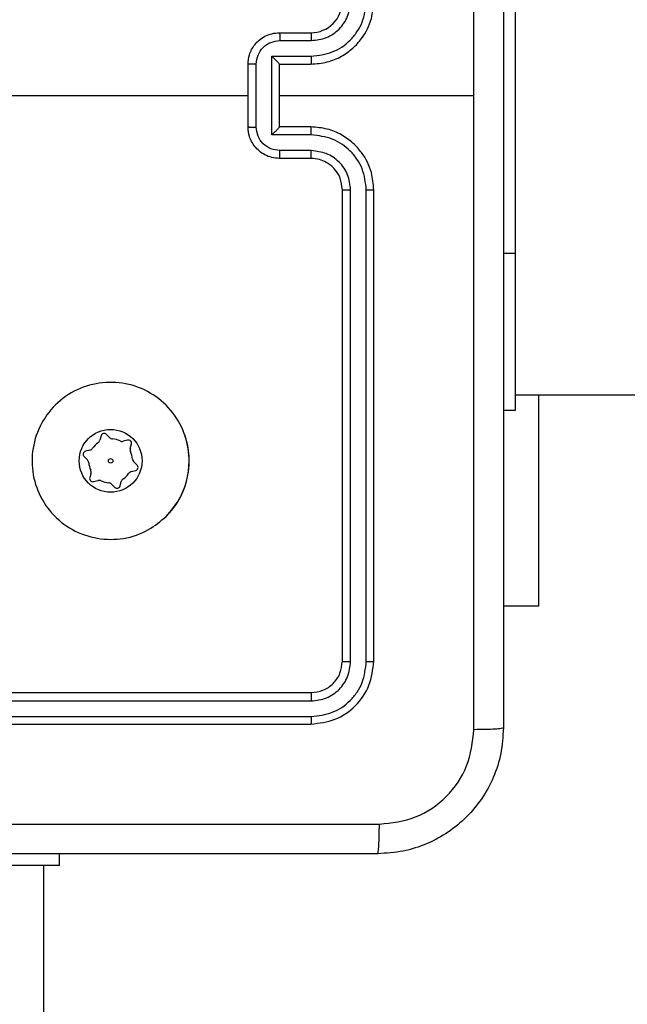
# Model space of a CAD drawing. Units: millimetres. Extents: x -458 to 1259, y 258 to 1118.
# Drawn here: x 544 to 548, y 637 to 644 of the extents above; entities that cross this region are included whole.
import ezdxf

# ---------------------------------------------------------------- set-up
doc = ezdxf.new("R2010")
doc.units = ezdxf.units.MM
doc.header["$LTSCALE"] = 45
doc.header["$PDSIZE"] = -1
doc.layers.add('VP-EQ', color=7, linetype='Continuous', true_color=0x8a3492)
doc.dimstyles.get("Standard").update_dxf_attribs({"dimtxt": 14, "dimasz": 20, "dimexe": 20, "dimexo": 50, "dimgap": 20, "dimtad": 0, "dimdec": 0, "dimzin": 0, "dimdsep": 46, "dimtxsty": 'Standard', "dimcen": -0.09, "dimadec": 0, "dimazin": 0, "dimtfac": 1, "dimtdec": 4, "dimtofl": 0, "dimtmove": 0, "dimatfit": 3, "dimfxl": 70, "dimfxlon": 1, "dimtolj": 1, "dimtzin": 0, "dimarcsym": 0})

# ---------------------------------------------------------------- blocks, each defined once
blk = doc.blocks.new('*D681')
at = {"color": 0, "lineweight": -2}
for p, q in [((62.1472, 1028.3279), (62.1472, 1118.3279)), ((975.2366, 1028.3279), (975.2366, 1118.3279)), ((82.1472, 1098.3279), (485.0197, 1098.3279)), ((955.2366, 1098.3279), (557.6864, 1098.3279))]:
    blk.add_line(p, q, dxfattribs=at)
at = {"color": 0}
for points in [[(82.1472, 1101.6613), (82.1472, 1094.9946), (62.1472, 1098.3279)], [(955.2366, 1094.9946), (955.2366, 1101.6613), (975.2366, 1098.3279)]]:
    blk.add_solid(points, dxfattribs=at)
at = {"layer": 'Defpoints', "color": 0}
for p in [(62.1472, 1098.3279), (62.1472, 680.0333), (975.2366, 452.6226)]:
    blk.add_point(p, dxfattribs=at)
at = {"color": 0, "insert": (521.353, 1098.3279), "char_height": 14, "attachment_point": 5}
blk.add_mtext('\\A1;913', dxfattribs=at)
blk = doc.blocks.new('*D682')
at = {"color": 0, "lineweight": -2}
for p, q in [((262.1829, 948.3826), (262.1829, 1038.3826)), ((825.2335, 948.3826), (825.2335, 1038.3826)), ((282.1829, 1018.3826), (505.0416, 1018.3826)), ((805.2335, 1018.3826), (582.3749, 1018.3826))]:
    blk.add_line(p, q, dxfattribs=at)
at = {"color": 0}
for points in [[(282.1829, 1021.7159), (282.1829, 1015.0492), (262.1829, 1018.3826)], [(805.2335, 1015.0492), (805.2335, 1021.7159), (825.2335, 1018.3826)]]:
    blk.add_solid(points, dxfattribs=at)
at = {"layer": 'Defpoints', "color": 0}
for p in [(262.1829, 1018.3826), (262.1829, 702.9332), (825.2335, 461.8319)]:
    blk.add_point(p, dxfattribs=at)
at = {"color": 0, "insert": (543.7082, 1018.3826), "char_height": 14, "attachment_point": 5}
blk.add_mtext('\\A1;563', dxfattribs=at)
blk = doc.blocks.new('RC1411_')
at = {"layer": 'VP-EQ', "color": 0, "linetype": 'Continuous', "lineweight": 25}
for p, q in [((547.0773, 644.0289), (547.0773, 642.0288)), ((545.5773, 643.4333), (545.7773, 643.4333)), ((545.5795, 643.3835), (545.7796, 643.3835)), ((545.5295, 643.2834), (545.7796, 643.2834)), ((545.5295, 642.7831), (545.5295, 643.2834)), ((545.3773, 642.8332), (545.3773, 643.2332)), ((545.4294, 642.8331), (545.4294, 643.2334)), ((545.5773, 643.2332), (545.5773, 643.2333)), ((545.5773, 643.2332), (545.7773, 643.2332)), ((545.5773, 642.8332), (545.5773, 643.2332)), ((543.78, 643.0333), (545.3773, 643.0333)), ((545.5773, 643.0333), (546.8145, 643.0333)), ((545.7773, 642.8332), (545.5773, 642.8332)), ((545.5773, 642.8332), (545.5773, 642.8332)), ((545.7796, 642.7831), (545.5295, 642.7831)), ((545.7796, 642.683), (545.5795, 642.683)), ((545.7773, 642.6333), (545.5773, 642.6333)), ((545.9773, 639.4333), (545.9773, 642.4333)), ((546.0298, 639.4309), (546.0298, 642.4329)), ((546.1299, 639.4309), (546.1299, 642.4329)), ((546.1773, 639.4333), (546.1773, 642.4333)), ((547.0773, 642.0288), (547.0023, 642.0288)), ((547.0773, 642.0288), (547.0773, 641.0288)), ((547.0773, 641.1288), (565.3748, 641.1288)), ((547.2266, 641.1288), (547.2266, 639.7833)), ((547.0773, 641.0288), (547.0023, 641.0288)), ((547.0773, 641.0287), (547.0023, 641.0287)), ((547.0773, 641.0288), (547.0773, 641.0287)), ((544.442, 640.8681), (544.4344, 640.8401)), ((544.4959, 640.8564), (544.4755, 640.877)), ((544.6106, 640.8404), (544.5825, 640.833)), ((544.9856, 640.8364), (544.9722, 640.879)), ((544.3708, 640.7768), (544.3427, 640.7694)), ((544.6275, 640.7879), (544.635, 640.8159)), ((544.3337, 640.736), (544.3542, 640.7154)), ((544.6709, 640.6806), (544.6505, 640.7011)), ((544.6338, 640.6397), (544.6619, 640.6471)), ((544.3772, 640.6286), (544.3696, 640.6006)), ((544.394, 640.5761), (544.4221, 640.5835)), ((544.5626, 640.5484), (544.5702, 640.5764)), ((544.5087, 640.5601), (544.5292, 640.5395)), ((547.2266, 639.7833), (547.0023, 639.7833)), ((542.7773, 639.2332), (545.7773, 639.2332)), ((542.7777, 639.1808), (545.7797, 639.1807)), ((542.7777, 639.0807), (545.7797, 639.0807)), ((542.7773, 639.0333), (545.7773, 639.0333)), ((544.1773, 638.1333), (544.1773, 638.2083)), ((544.1773, 638.1333), (543.1773, 638.1333)), ((544.0773, 619.8357), (544.0773, 638.1333))]:
    blk.add_line(p, q, dxfattribs=at)
for radius in [0.2, 0.0144]:
    blk.add_circle((544.5023, 640.7083), radius, dxfattribs=at)
for centre, radius, start, end in [((545.7773, 643.6333), 0.2, 269.99931, 0.00069), ((544.4613, 640.8629), 0.02, 44.85687, 164.85687), ((544.5023, 640.7083), 0.14, 124.7377, 144.97604), ((544.4054, 640.848), 0.03, 304.7377, 344.85687), ((544.5172, 640.8776), 0.03, 224.85687, 264.97604), ((544.5023, 640.7083), 0.14, 64.7377, 84.97604), ((544.5749, 640.862), 0.03, 244.7377, 284.85687), ((544.6157, 640.8211), 0.02, 344.85687, 104.85687), ((544.5023, 640.7083), 0.5, 315.03648, 14.85687), ((544.3479, 640.75), 0.02, 104.85687, 224.85687), ((544.3631, 640.8058), 0.03, 284.85687, 324.97604), ((544.6564, 640.78), 0.03, 164.85687, 204.97604), ((544.5023, 640.7083), 0.14, 4.7377, 24.97604), ((544.3329, 640.6942), 0.03, 4.7377, 44.85687), ((544.5023, 640.7083), 0.14, 184.7377, 204.97604), ((544.6717, 640.7223), 0.03, 184.7377, 224.85687), ((544.3482, 640.6365), 0.03, 344.85687, 24.97604), ((544.6415, 640.6107), 0.03, 104.85687, 144.97604), ((544.6568, 640.6665), 0.02, 284.85687, 44.85687), ((544.3889, 640.5954), 0.02, 164.85687, 284.85687), ((544.4298, 640.5545), 0.03, 64.7377, 104.85687), ((544.5023, 640.7083), 0.14, 244.7377, 264.97604), ((544.4874, 640.5389), 0.03, 44.85687, 84.97604), ((544.5992, 640.5685), 0.03, 124.7377, 164.85687), ((544.5023, 640.7083), 0.14, 304.7377, 324.97604), ((544.5433, 640.5536), 0.02, 224.85687, 344.85687)]:
    blk.add_arc(centre, radius, start, end, dxfattribs=at)
for points, knots in [([(546.8145, 643.0333), (546.8145, 643.7062), (546.8145, 645.0522), (546.8146, 646.3967), (546.8146, 647.069)], [0, 0, 0, 0, 0.499991, 1, 1, 1, 1]), ([(547.0023, 647.0582), (547.0023, 646.1643), (547.0023, 644.3761), (547.0023, 641.6904), (547.0023, 639.9022), (547.0023, 639.0083)], [0, 0, 0, 0, 0.333295, 0.666702, 1, 1, 1, 1]), ([(545.7773, 643.2332), (545.8124, 643.2359), (545.88, 643.241), (545.9711, 643.2794), (546.0449, 643.3317), (546.115, 643.4095), (546.1674, 643.5119), (546.1743, 643.5962), (546.1773, 643.6333)], [0, 0, 0, 0, 0.167536, 0.322991, 0.466342, 0.597612, 0.822837, 1, 1, 1, 1]), ([(545.7796, 643.2834), (545.8253, 643.2889), (545.9167, 643.3), (546.0142, 643.3671), (546.0724, 643.4374), (546.1168, 643.5186), (546.1247, 643.5877), (546.1299, 643.6336)], [0, 0, 0, 0, 0.249596, 0.499228, 0.62356, 0.749876, 1, 1, 1, 1]), ([(545.7796, 643.3835), (545.8124, 643.3873), (545.8779, 643.3949), (545.9606, 643.4526), (546.0178, 643.5355), (546.0258, 643.6009), (546.0298, 643.6336)], [0, 0, 0, 0, 0.250452, 0.500117, 0.750087, 1, 1, 1, 1]), ([(545.3773, 643.2332), (545.3791, 643.2534), (545.383, 643.2978), (545.4117, 643.3501), (545.448, 643.3879), (545.4846, 643.4123), (545.5286, 643.4297), (545.5607, 643.4321), (545.5773, 643.4333)], [0, 0, 0, 0, 0.19272, 0.423144, 0.553118, 0.692577, 0.841528, 1, 1, 1, 1]), ([(545.5773, 643.4333), (545.5776, 643.4323), (545.5782, 643.4303), (545.579, 643.4171), (545.5794, 643.4007), (545.5795, 643.3892), (545.5795, 643.3835)], [0, 0, 0, 0, 0.279746, 0.558941, 0.779304, 1, 1, 1, 1]), ([(545.7773, 643.4333), (545.7776, 643.4325), (545.7782, 643.4309), (545.779, 643.4195), (545.7795, 643.403), (545.7796, 643.39), (545.7796, 643.3835)], [0, 0, 0, 0, 0.250085, 0.499959, 0.749977, 1, 1, 1, 1]), ([(545.4294, 643.2334), (545.4317, 643.2531), (545.4363, 643.2924), (545.4709, 643.342), (545.5207, 643.3763), (545.5599, 643.3811), (545.5795, 643.3835)], [0, 0, 0, 0, 0.250461, 0.500121, 0.750098, 1, 1, 1, 1]), ([(545.5295, 643.2834), (545.535, 643.2779), (545.5459, 643.2668), (545.559, 643.2534), (545.5681, 643.2439), (545.5733, 643.2382), (545.5767, 643.2344), (545.5771, 643.2337), (545.5773, 643.2333)], [0, 0, 0, 0, 0.2514166, 0.5024254, 0.6463933, 0.7756516, 0.8924487, 1, 1, 1, 1]), ([(545.7796, 643.2834), (545.7796, 643.2768), (545.7795, 643.2637), (545.779, 643.2471), (545.7782, 643.2356), (545.7776, 643.234), (545.7773, 643.2332)], [0, 0, 0, 0, 0.25018, 0.500034, 0.749995, 1, 1, 1, 1]), ([(545.4294, 643.2334), (545.426, 643.2334), (545.4193, 643.2334), (545.4095, 643.2334), (545.4005, 643.2334), (545.3924, 643.2333), (545.3859, 643.2333), (545.3811, 643.2333), (545.3779, 643.2333), (545.3775, 643.2332), (545.3773, 643.2332)], [0, 0, 0, 0, 0.125056, 0.250034, 0.375049, 0.499923, 0.624455, 0.74956, 0.874815, 1, 1, 1, 1]), ([(546.8146, 638.9975), (546.8146, 639.6698), (546.8145, 641.0143), (546.8145, 642.3603), (546.8145, 643.0333)], [0, 0, 0, 0, 0.500006, 1, 1, 1, 1]), ([(545.3773, 642.8332), (545.3775, 642.8332), (545.3779, 642.8332), (545.3811, 642.8332), (545.3859, 642.8332), (545.3924, 642.8331), (545.4005, 642.8332), (545.4095, 642.8331), (545.4193, 642.8331), (545.426, 642.8331), (545.4294, 642.8331)], [0, 0, 0, 0, 0.125185, 0.25044, 0.375545, 0.500077, 0.624951, 0.749966, 0.874944, 1, 1, 1, 1]), ([(545.5773, 642.6333), (545.5607, 642.6345), (545.5286, 642.6368), (545.4846, 642.6542), (545.448, 642.6787), (545.4117, 642.7164), (545.383, 642.7687), (545.3791, 642.8131), (545.3773, 642.8332)], [0, 0, 0, 0, 0.158483, 0.307444, 0.446912, 0.576895, 0.807267, 1, 1, 1, 1]), ([(545.5795, 642.683), (545.5599, 642.6854), (545.5207, 642.6902), (545.4709, 642.7245), (545.4363, 642.7741), (545.4317, 642.8134), (545.4294, 642.8331)], [0, 0, 0, 0, 0.249881, 0.499837, 0.749561, 1, 1, 1, 1]), ([(545.5295, 642.7831), (545.5349, 642.7886), (545.5459, 642.7997), (545.559, 642.8131), (545.5681, 642.8225), (545.5733, 642.8282), (545.5767, 642.8321), (545.5771, 642.8328), (545.5773, 642.8332)], [0, 0, 0, 0, 0.2514, 0.502453, 0.64657, 0.77562, 0.892419, 1, 1, 1, 1]), ([(545.7796, 642.7831), (545.7796, 642.7896), (545.7795, 642.8027), (545.779, 642.8194), (545.7782, 642.8309), (545.7776, 642.8325), (545.7773, 642.8332)], [0, 0, 0, 0, 0.25018, 0.500034, 0.749995, 1, 1, 1, 1]), ([(546.1773, 642.4333), (546.1743, 642.4704), (546.1674, 642.5546), (546.1151, 642.657), (546.0449, 642.7348), (545.9711, 642.7871), (545.88, 642.8254), (545.8124, 642.8306), (545.7773, 642.8332)], [0, 0, 0, 0, 0.177167, 0.4023963, 0.5336402, 0.6770165, 0.8324605, 1, 1, 1, 1]), ([(546.1299, 642.4329), (546.1247, 642.4788), (546.1168, 642.5479), (546.0724, 642.6291), (546.0142, 642.6994), (545.9167, 642.7665), (545.8253, 642.7776), (545.7796, 642.7831)], [0, 0, 0, 0, 0.250092, 0.376413, 0.500751, 0.750393, 1, 1, 1, 1]), ([(545.5773, 642.6333), (545.5776, 642.6342), (545.5782, 642.6361), (545.579, 642.6494), (545.5794, 642.6658), (545.5795, 642.6773), (545.5795, 642.683)], [0, 0, 0, 0, 0.27973, 0.559162, 0.779566, 1, 1, 1, 1]), ([(545.7773, 642.6333), (545.7776, 642.634), (545.7782, 642.6356), (545.779, 642.647), (545.7795, 642.6635), (545.7796, 642.6765), (545.7796, 642.683)], [0, 0, 0, 0, 0.250149, 0.500086, 0.749913, 1, 1, 1, 1]), ([(546.0298, 642.4329), (546.026, 642.4657), (546.0184, 642.5312), (545.9606, 642.614), (545.8777, 642.6711), (545.8123, 642.679), (545.7796, 642.683)], [0, 0, 0, 0, 0.250416, 0.500102, 0.750061, 1, 1, 1, 1]), ([(545.9773, 642.4333), (545.9744, 642.4589), (545.9691, 642.5069), (545.9301, 642.568), (545.8825, 642.6065), (545.8297, 642.6291), (545.7957, 642.6318), (545.7773, 642.6333)], [0, 0, 0, 0, 0.244367, 0.456906, 0.674696, 0.824028, 1, 1, 1, 1]), ([(545.9773, 642.4333), (545.9775, 642.4332), (545.9779, 642.4332), (545.9811, 642.4331), (545.986, 642.4331), (545.9926, 642.433), (546.0007, 642.4329), (546.0098, 642.4329), (546.0197, 642.4329), (546.0264, 642.4329), (546.0298, 642.4329)], [0, 0, 0, 0, 0.125116, 0.250089, 0.375339, 0.499984, 0.62467, 0.749822, 0.874771, 1, 1, 1, 1]), ([(546.1299, 642.4329), (546.1362, 642.4329), (546.1487, 642.4329), (546.1644, 642.433), (546.1751, 642.4331), (546.1766, 642.4332), (546.1773, 642.4333)], [0, 0, 0, 0, 0.250005, 0.500092, 0.749944, 1, 1, 1, 1]), ([(544.8557, 640.355), (544.8199, 640.3247), (544.7408, 640.2579), (544.5865, 640.206), (544.416, 640.2068), (544.2536, 640.2626), (544.1207, 640.3707), (544.0303, 640.5158), (543.9933, 640.6824), (544.0137, 640.8524), (544.089, 641.0059), (544.2108, 641.1262), (544.3658, 641.1989), (544.5359, 641.2166), (544.7022, 641.1771), (544.8461, 641.0843), (544.9512, 640.9495), (545.0058, 640.7873), (545.0029, 640.6167), (544.9501, 640.4653), (544.8845, 640.3886), (544.8557, 640.355)], [0, 0, 0, 0, 0.044738, 0.098642, 0.151938, 0.205874, 0.260197, 0.3132, 0.366988, 0.420859, 0.474342, 0.527992, 0.581912, 0.635434, 0.689073, 0.742825, 0.79663, 0.850212, 0.903794, 0.957778, 1, 1, 1, 1]), ([(545.7773, 639.2332), (545.8035, 639.2362), (545.8559, 639.2423), (545.9221, 639.2885), (545.9683, 639.3547), (545.9743, 639.4071), (545.9773, 639.4333)], [0, 0, 0, 0, 0.25024, 0.50011, 0.749999, 1, 1, 1, 1]), ([(545.7773, 639.0333), (545.8297, 639.0393), (545.9346, 639.0513), (546.0668, 639.1438), (546.1593, 639.2761), (546.1713, 639.3809), (546.1773, 639.4333)], [0, 0, 0, 0, 0.2501619, 0.5001342, 0.7500426, 1, 1, 1, 1]), ([(545.7797, 639.0807), (545.8254, 639.0862), (545.9167, 639.0973), (546.0143, 639.1645), (546.0725, 639.2348), (546.1169, 639.316), (546.1247, 639.385), (546.1299, 639.4309)], [0, 0, 0, 0, 0.2496324, 0.4992262, 0.62381, 0.7498297, 1, 1, 1, 1]), ([(545.7797, 639.1807), (545.8125, 639.1844), (545.8617, 639.19), (545.9197, 639.2217), (545.97, 639.2633), (546.018, 639.333), (546.0259, 639.3983), (546.0298, 639.4309)], [0, 0, 0, 0, 0.25016, 0.37614, 0.500762, 0.750343, 1, 1, 1, 1]), ([(545.9773, 639.4333), (545.9783, 639.4329), (545.9804, 639.4322), (545.9945, 639.4314), (546.0119, 639.4309), (546.0239, 639.4309), (546.0298, 639.4309)], [0, 0, 0, 0, 0.27983, 0.55913, 0.779574, 1, 1, 1, 1]), ([(546.1299, 639.4309), (546.1369, 639.4309), (546.151, 639.4311), (546.1665, 639.4317), (546.1756, 639.4325), (546.1767, 639.433), (546.1773, 639.4333)], [0, 0, 0, 0, 0.279714, 0.559116, 0.779339, 1, 1, 1, 1]), ([(545.7773, 639.2332), (545.7777, 639.2322), (545.7784, 639.2301), (545.7792, 639.216), (545.7796, 639.1986), (545.7797, 639.1867), (545.7797, 639.1807)], [0, 0, 0, 0, 0.28004, 0.559261, 0.779379, 1, 1, 1, 1]), ([(545.7797, 639.0807), (545.7796, 639.0736), (545.7795, 639.0596), (545.7789, 639.044), (545.7781, 639.035), (545.7776, 639.0338), (545.7773, 639.0333)], [0, 0, 0, 0, 0.2799373, 0.5592715, 0.7797111, 1, 1, 1, 1]), ([(547.0023, 639.0083), (546.9991, 638.9537), (546.9927, 638.846), (546.9278, 638.6459), (546.7822, 638.4282), (546.5645, 638.2827), (546.3643, 638.2179), (546.2568, 638.2115), (546.2023, 638.2083)], [0, 0, 0, 0, 0.130541, 0.257582, 0.500015, 0.742664, 0.869633, 1, 1, 1, 1]), ([(547.0023, 639.0083), (546.9995, 639.0069), (546.9939, 639.0042), (546.9512, 639.0007), (546.8893, 638.9983), (546.8395, 638.9978), (546.8146, 638.9975)], [0, 0, 0, 0, 0.25042, 0.5001468, 0.7501032, 1, 1, 1, 1]), ([(546.213, 638.3959), (546.2918, 638.405), (546.4493, 638.4231), (546.6484, 638.5621), (546.7869, 638.7614), (546.8054, 638.9188), (546.8146, 638.9975)], [0, 0, 0, 0, 0.249941, 0.500049, 0.749961, 1, 1, 1, 1]), ([(538.1416, 638.3959), (539.038, 638.396), (540.8309, 638.396), (543.5237, 638.396), (545.3166, 638.396), (546.213, 638.3959)], [0, 0, 0, 0, 0.333337, 0.666663, 1, 1, 1, 1]), ([(546.2023, 638.2083), (546.2037, 638.2112), (546.2064, 638.217), (546.2098, 638.2593), (546.2123, 638.3211), (546.2128, 638.371), (546.213, 638.3959)], [0, 0, 0, 0, 0.249937, 0.499933, 0.749642, 1, 1, 1, 1]), ([(546.2023, 638.2083), (545.3084, 638.2083), (543.5201, 638.2083), (540.8345, 638.2083), (539.0463, 638.2083), (538.1523, 638.2083)], [0, 0, 0, 0, 0.333294, 0.6667, 1, 1, 1, 1])]:
    blk.add_open_spline(points, degree=3, knots=knots, dxfattribs=at)
blk = doc.blocks.new('RC1411_2D')
at = {"layer": 'VP-EQ', "color": 0}
blk.add_blockref('RC1411_', (0, 0), dxfattribs=at)

msp = doc.modelspace()

# ---------------------------------------------------------------- block references
at = {"layer": 'VP-EQ', "color": 0}
msp.add_blockref('RC1411_2D', (0, 0), dxfattribs=at)

# ---------------------------------------------------------------- dimensions: what is measured, and where the dimension line sits
for base, p1, p2, picture, middle in [((62.1472, 1098.3279), (975.2366, 452.6226), (62.1472, 680.0333), '*D681', (521.353, 1098.3279)), ((262.1829, 1018.3826), (825.2335, 461.8319), (262.1829, 702.9332), '*D682', (543.7082, 1018.3826))]:
    dim = msp.add_linear_dim(base=base, p1=p1, p2=p2, angle=180, dimstyle='Standard')
    dim.commit()
    dim.dimension.update_dxf_attribs({"geometry": picture, "text_midpoint": middle, "dimtype": 160})

doc.saveas('drawing.dxf')
